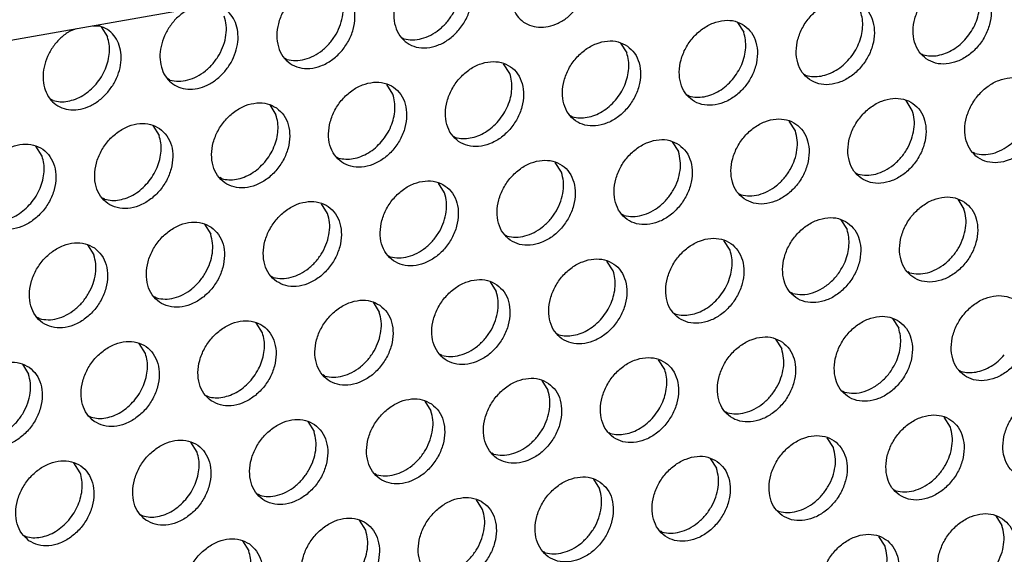
# Model space of a CAD drawing. Units: millimetres. Extents: x 31 to 625, y -33 to 387.
# Drawn here: x 498 to 506, y 76 to 80 of the extents above; entities that cross this region are included whole.
import ezdxf

# ---------------------------------------------------------------- set-up
doc = ezdxf.new("R2010")
doc.units = ezdxf.units.MM

# ---------------------------------------------------------------- blocks, each defined once
blk = doc.blocks.new('frontpaneel_bg63_02__57', base_point=(1987.587, 314.487))
at = {"color": 1, "linetype": 'Continuous'}
blk.add_line((2003.867, 314.635), (3026.133, 495.246), dxfattribs=at)
blk = doc.blocks.new('ansaugblende_lochung_rv4_6_bg63_wandstehend__71', base_point=(1990.452, 228.245))
at = {"color": 1, "linetype": 'Continuous'}
for p, q in [((2490.45, 400.54), (2490.754, 400.657)), ((2491.465, 400.782), (2491.76, 400.771)), ((2491.839, 400.726), (2492.111, 400.292)), ((2519.794, 400.925), (2520.066, 400.491)), ((2505.056, 400.254), (2505.135, 400.209)), ((2514.657, 400.018), (2514.929, 399.584)), ((2499.919, 399.347), (2499.998, 399.302)), ((2527.873, 399.546), (2527.952, 399.501)), ((2509.792, 398.676), (2509.52, 399.11)), ((2494.861, 398.394), (2494.782, 398.439)), ((2522.736, 398.638), (2522.815, 398.593)), ((2504.655, 397.769), (2504.383, 398.203)), ((2489.724, 397.487), (2489.645, 397.532)), ((2517.678, 397.686), (2517.599, 397.731)), ((2499.246, 397.295), (2499.518, 396.861)), ((2527.472, 397.06), (2527.2, 397.494)), ((2512.541, 396.778), (2512.462, 396.823)), ((2494.109, 396.387), (2494.381, 395.953)), ((2522.335, 396.153), (2522.063, 396.587)), ((2507.325, 395.916), (2507.404, 395.871)), ((2489.244, 395.046), (2488.972, 395.48)), ((2516.926, 395.679), (2517.198, 395.245)), ((2502.188, 395.008), (2502.267, 394.963)), ((2530.222, 395.162), (2530.143, 395.207)), ((2512.061, 394.337), (2511.789, 394.771)), ((2497.13, 394.056), (2497.051, 394.1)), ((2525.006, 394.3), (2525.085, 394.255)), ((2506.924, 393.43), (2506.652, 393.864)), ((2519.869, 393.392), (2519.948, 393.347)), ((2491.993, 393.148), (2491.914, 393.193)), ((2501.787, 392.522), (2501.515, 392.956)), ((2529.47, 393.156), (2529.742, 392.721)), ((2514.811, 392.44), (2514.732, 392.484)), ((2496.378, 392.049), (2496.65, 391.615)), ((2524.333, 392.248), (2524.605, 391.814)), ((2509.595, 391.577), (2509.674, 391.532)), ((2491.241, 391.141), (2491.513, 390.707)), ((2519.468, 390.906), (2519.196, 391.34)), ((2504.458, 390.669), (2504.537, 390.624)), ((2514.331, 389.999), (2514.059, 390.433)), ((2499.321, 389.762), (2499.4, 389.717)), ((2527.354, 389.916), (2527.275, 389.961)), ((2508.922, 389.525), (2509.194, 389.091)), ((2522.217, 389.008), (2522.138, 389.053)), ((2494.263, 388.809), (2494.184, 388.854)), ((2503.785, 388.618), (2504.057, 388.183)), ((2517.001, 388.146), (2517.08, 388.101)), ((2489.126, 387.902), (2489.047, 387.947)), ((2498.92, 387.276), (2498.648, 387.71)), ((2526.602, 387.909), (2526.874, 387.475)), ((2511.864, 387.238), (2511.943, 387.193)), ((2493.783, 386.368), (2493.511, 386.802)), ((2521.465, 387.002), (2521.737, 386.568)), ((2506.806, 386.286), (2506.727, 386.331)), ((2488.374, 385.895), (2488.646, 385.461)), ((2516.6, 385.66), (2516.328, 386.094)), ((2501.669, 385.378), (2501.59, 385.423)), ((2529.545, 385.622), (2529.624, 385.577)), ((2511.191, 385.186), (2511.463, 384.752)), ((2524.487, 384.67), (2524.408, 384.715)), ((2496.453, 384.515), (2496.532, 384.47)), ((2506.054, 384.279), (2506.326, 383.845)), ((2519.35, 383.762), (2519.271, 383.807)), ((2491.316, 383.608), (2491.395, 383.563)), ((2500.917, 383.371), (2501.189, 382.937)), ((2529.144, 383.136), (2528.872, 383.57)), ((2514.134, 382.899), (2514.213, 382.855)), ((2496.052, 382.03), (2495.78, 382.464)), ((2524.007, 382.229), (2523.735, 382.663)), ((2509.076, 381.947), (2508.997, 381.992)), ((2490.915, 381.122), (2490.643, 381.556)), ((2518.598, 381.755), (2518.87, 381.321)), ((2503.938, 381.039), (2503.86, 381.084)), ((2513.461, 380.848), (2513.733, 380.414)), ((2526.677, 380.376), (2526.756, 380.331)), ((2498.801, 380.132), (2498.723, 380.177)), ((2508.596, 379.506), (2508.324, 379.94)), ((2521.54, 379.468), (2521.619, 379.423)), ((2493.585, 379.269), (2493.664, 379.224)), ((2503.459, 378.598), (2503.187, 379.033)), ((2531.141, 379.232), (2531.413, 378.798)), ((2516.482, 378.516), (2516.403, 378.561)), ((2488.448, 378.361), (2488.527, 378.317)), ((2498.05, 378.125), (2498.322, 377.691)), ((2526.276, 377.89), (2526.004, 378.324)), ((2511.345, 377.608), (2511.266, 377.653))]:
    blk.add_line(p, q, dxfattribs=at)
for points in [[(2510.998, 404.17), (2510.609, 403.873), (2510.28, 403.495), (2510.031, 403.059), (2509.878, 402.592), (2509.831, 402.125), (2509.892, 401.687), (2510.059, 401.305), (2510.32, 401.004), (2510.659, 400.804), (2511.054, 400.716), (2511.48, 400.746), (2511.91, 400.893), (2512.318, 401.146), (2512.676, 401.491)], [(2505.28, 402.764), (2504.964, 402.296), (2504.763, 401.778), (2504.694, 401.251), (2504.761, 400.759), (2504.961, 400.339), (2505.276, 400.026), (2505.682, 399.845), (2506.146, 399.81), (2506.631, 399.924), (2507.098, 400.177), (2507.511, 400.551), (2507.835, 401.014), (2508.046, 401.529), (2508.125, 402.057), (2508.068, 402.553), (2507.878, 402.98), (2507.571, 403.302), (2507.171, 403.494)], [(2505.135, 400.209), (2505.515, 400.16), (2505.916, 400.214), (2506.316, 400.369), (2506.693, 400.615), (2507.026, 400.939), (2507.296, 401.324), (2507.489, 401.747), (2507.594, 402.186), (2507.606, 402.617), (2507.522, 403.015)], [(2528.089, 399.321), (2528.497, 399.137), (2528.964, 399.102), (2529.452, 399.217), (2529.922, 399.474), (2530.336, 399.851), (2530.66, 400.319), (2530.868, 400.84), (2530.943, 401.37), (2530.879, 401.868), (2530.682, 402.293), (2530.366, 402.61), (2529.958, 402.794), (2529.491, 402.829), (2529.002, 402.714), (2528.532, 402.457), (2528.118, 402.08), (2527.794, 401.612), (2527.586, 401.091), (2527.511, 400.561), (2527.575, 400.063), (2527.773, 399.638), (2528.089, 399.321)], [(2500.143, 401.857), (2499.827, 401.388), (2499.626, 400.87), (2499.557, 400.344), (2499.624, 399.851), (2499.824, 399.432), (2500.139, 399.119), (2500.545, 398.937), (2501.009, 398.902), (2501.494, 399.016), (2501.961, 399.27), (2502.374, 399.643), (2502.698, 400.106), (2502.909, 400.622), (2502.988, 401.149), (2502.931, 401.646), (2502.741, 402.072), (2502.434, 402.394), (2502.034, 402.586)], [(2529.843, 400.231), (2530.074, 400.548), (2530.252, 400.895), (2530.371, 401.258), (2530.426, 401.624), (2530.416, 401.978), (2530.34, 402.307)], [(2499.998, 399.302), (2500.378, 399.253), (2500.779, 399.307), (2501.179, 399.461), (2501.556, 399.707), (2501.889, 400.031), (2502.159, 400.416), (2502.352, 400.84), (2502.457, 401.279), (2502.468, 401.709), (2502.385, 402.107)], [(2522.952, 398.414), (2523.36, 398.23), (2523.827, 398.194), (2524.315, 398.309), (2524.785, 398.566), (2525.199, 398.944), (2525.523, 399.412), (2525.731, 399.932), (2525.806, 400.463), (2525.742, 400.96), (2525.545, 401.385), (2525.229, 401.702), (2524.821, 401.886), (2524.354, 401.922), (2523.865, 401.807), (2523.395, 401.55), (2522.981, 401.172), (2522.657, 400.704), (2522.449, 400.184), (2522.374, 399.653), (2522.438, 399.155), (2522.636, 398.731), (2522.952, 398.414)], [(2495.587, 401.447), (2495.198, 401.151), (2494.869, 400.772), (2494.62, 400.336), (2494.467, 399.869), (2494.42, 399.402), (2494.481, 398.964), (2494.648, 398.582), (2494.909, 398.282), (2495.248, 398.081), (2495.642, 397.993), (2496.069, 398.023), (2496.499, 398.17), (2496.907, 398.424), (2497.265, 398.768)], [(2497.265, 398.768), (2497.545, 399.17), (2497.741, 399.613), (2497.84, 400.07), (2497.838, 400.515), (2497.733, 400.921), (2497.532, 401.263), (2497.248, 401.521), (2496.897, 401.679)], [(2494.861, 398.394), (2495.241, 398.345), (2495.642, 398.399), (2496.042, 398.553), (2496.419, 398.799), (2496.752, 399.124), (2497.022, 399.508), (2497.215, 399.932), (2497.32, 400.371), (2497.331, 400.802), (2497.248, 401.2)], [(2520.092, 400.795), (2519.684, 400.978), (2519.217, 401.014), (2518.728, 400.899), (2518.258, 400.642), (2517.844, 400.264), (2517.52, 399.796), (2517.312, 399.276), (2517.237, 398.746), (2517.301, 398.248), (2517.499, 397.823), (2517.815, 397.506), (2518.222, 397.322), (2518.69, 397.286), (2519.178, 397.402), (2519.648, 397.658), (2520.062, 398.036), (2520.386, 398.504), (2520.594, 399.024), (2520.669, 399.555), (2520.605, 400.053), (2520.408, 400.477), (2520.092, 400.795)], [(2524.706, 399.323), (2524.937, 399.64), (2525.115, 399.987), (2525.234, 400.35), (2525.289, 400.716), (2525.279, 401.07), (2525.203, 401.399)], [(2492.128, 397.861), (2492.408, 398.262), (2492.604, 398.705), (2492.703, 399.163), (2492.701, 399.608), (2492.596, 400.013), (2492.395, 400.355), (2492.111, 400.613), (2491.76, 400.771)], [(2490.45, 400.54), (2490.061, 400.243), (2489.732, 399.865), (2489.483, 399.428), (2489.33, 398.962), (2489.283, 398.495), (2489.344, 398.056), (2489.511, 397.675), (2489.772, 397.374), (2490.11, 397.173), (2490.505, 397.085), (2490.932, 397.116), (2491.362, 397.262), (2491.77, 397.516), (2492.128, 397.861)], [(2491.615, 398.216), (2491.845, 398.533), (2492.023, 398.88), (2492.142, 399.244), (2492.198, 399.609), (2492.187, 399.963), (2492.111, 400.292)], [(2519.569, 398.415), (2519.8, 398.733), (2519.978, 399.079), (2520.097, 399.443), (2520.152, 399.808), (2520.142, 400.162), (2520.066, 400.491)], [(2527.952, 399.501), (2528.267, 399.453), (2528.599, 399.476), (2528.935, 399.571), (2529.263, 399.733), (2529.569, 399.955), (2529.843, 400.231)], [(2514.955, 399.887), (2514.547, 400.071), (2514.08, 400.107), (2513.591, 399.991), (2513.121, 399.735), (2512.707, 399.357), (2512.383, 398.889), (2512.175, 398.369), (2512.1, 397.838), (2512.164, 397.34), (2512.362, 396.916), (2512.678, 396.598), (2513.085, 396.415), (2513.553, 396.379), (2514.041, 396.494), (2514.511, 396.751), (2514.925, 397.129), (2515.249, 397.597), (2515.457, 398.117), (2515.532, 398.647), (2515.468, 399.145), (2515.271, 399.57), (2514.955, 399.887)], [(2514.432, 397.508), (2514.663, 397.825), (2514.841, 398.172), (2514.96, 398.535), (2515.015, 398.901), (2515.005, 399.255), (2514.929, 399.584)], [(2522.815, 398.593), (2523.13, 398.545), (2523.462, 398.569), (2523.798, 398.663), (2524.126, 398.825), (2524.432, 399.048), (2524.706, 399.323)], [(2507.541, 395.691), (2507.948, 395.507), (2508.416, 395.471), (2508.904, 395.586), (2509.374, 395.843), (2509.788, 396.221), (2510.112, 396.689), (2510.32, 397.209), (2510.395, 397.74), (2510.331, 398.238), (2510.133, 398.662), (2509.818, 398.979), (2509.41, 399.163), (2508.943, 399.199), (2508.454, 399.084), (2507.984, 398.827), (2507.57, 398.449), (2507.246, 397.981), (2507.038, 397.461), (2506.963, 396.93), (2507.027, 396.433), (2507.225, 396.008), (2507.541, 395.691)], [(2509.295, 396.6), (2509.526, 396.917), (2509.704, 397.264), (2509.823, 397.628), (2509.878, 397.993), (2509.868, 398.347), (2509.792, 398.676)], [(2517.678, 397.686), (2517.993, 397.638), (2518.325, 397.661), (2518.661, 397.756), (2518.989, 397.917), (2519.295, 398.14), (2519.569, 398.415)], [(2532.635, 398.271), (2532.228, 398.455), (2531.76, 398.491), (2531.272, 398.376), (2530.802, 398.119), (2530.388, 397.741), (2530.064, 397.273), (2529.856, 396.753), (2529.781, 396.222), (2529.845, 395.724), (2530.042, 395.3), (2530.358, 394.983), (2530.766, 394.799), (2531.233, 394.763), (2531.722, 394.878), (2532.192, 395.135), (2532.606, 395.513), (2532.93, 395.981), (2533.138, 396.501), (2533.213, 397.031), (2533.149, 397.529), (2532.951, 397.954), (2532.635, 398.271)], [(2489.724, 397.487), (2490.038, 397.438), (2490.37, 397.462), (2490.706, 397.556), (2491.034, 397.718), (2491.341, 397.941), (2491.615, 398.216)], [(2502.404, 394.783), (2502.811, 394.599), (2503.279, 394.564), (2503.767, 394.679), (2504.237, 394.936), (2504.651, 395.313), (2504.975, 395.781), (2505.183, 396.302), (2505.258, 396.832), (2505.194, 397.33), (2504.996, 397.755), (2504.681, 398.072), (2504.273, 398.256), (2503.806, 398.292), (2503.317, 398.176), (2502.847, 397.919), (2502.433, 397.542), (2502.109, 397.074), (2501.901, 396.553), (2501.826, 396.023), (2501.89, 395.525), (2502.088, 395.1), (2502.404, 394.783)], [(2530.222, 395.162), (2530.602, 395.113), (2531.003, 395.167), (2531.403, 395.321), (2531.78, 395.568), (2532.113, 395.892), (2532.383, 396.276), (2532.576, 396.7), (2532.681, 397.139), (2532.693, 397.57), (2532.609, 397.968)], [(2504.158, 395.693), (2504.389, 396.01), (2504.567, 396.357), (2504.686, 396.72), (2504.741, 397.086), (2504.731, 397.44), (2504.655, 397.769)], [(2525.221, 394.075), (2525.629, 393.891), (2526.096, 393.855), (2526.585, 393.97), (2527.055, 394.227), (2527.469, 394.605), (2527.793, 395.073), (2528.001, 395.593), (2528.076, 396.124), (2528.012, 396.622), (2527.814, 397.046), (2527.498, 397.363), (2527.09, 397.547), (2526.623, 397.583), (2526.135, 397.468), (2525.665, 397.211), (2525.251, 396.833), (2524.927, 396.365), (2524.719, 395.845), (2524.644, 395.314), (2524.708, 394.817), (2524.905, 394.392), (2525.221, 394.075)], [(2499.544, 397.164), (2499.136, 397.348), (2498.669, 397.384), (2498.18, 397.269), (2497.71, 397.012), (2497.296, 396.634), (2496.972, 396.166), (2496.764, 395.646), (2496.689, 395.115), (2496.753, 394.617), (2496.951, 394.193), (2497.267, 393.876), (2497.674, 393.692), (2498.142, 393.656), (2498.63, 393.771), (2499.1, 394.028), (2499.514, 394.406), (2499.838, 394.874), (2500.046, 395.394), (2500.121, 395.925), (2500.057, 396.422), (2499.859, 396.847), (2499.544, 397.164)], [(2512.541, 396.778), (2512.856, 396.73), (2513.188, 396.754), (2513.524, 396.848), (2513.852, 397.01), (2514.158, 397.233), (2514.432, 397.508)], [(2499.021, 394.785), (2499.252, 395.102), (2499.43, 395.449), (2499.549, 395.812), (2499.604, 396.178), (2499.594, 396.532), (2499.518, 396.861)], [(2520.084, 393.167), (2520.492, 392.983), (2520.959, 392.948), (2521.448, 393.063), (2521.918, 393.32), (2522.332, 393.697), (2522.656, 394.165), (2522.864, 394.686), (2522.939, 395.216), (2522.875, 395.714), (2522.677, 396.139), (2522.361, 396.456), (2521.953, 396.64), (2521.486, 396.676), (2520.998, 396.56), (2520.528, 396.303), (2520.114, 395.926), (2519.79, 395.458), (2519.582, 394.937), (2519.507, 394.407), (2519.571, 393.909), (2519.768, 393.484), (2520.084, 393.167)], [(2525.085, 394.255), (2525.465, 394.206), (2525.866, 394.26), (2526.266, 394.414), (2526.643, 394.66), (2526.976, 394.984), (2527.246, 395.369), (2527.439, 395.792), (2527.544, 396.232), (2527.556, 396.662), (2527.472, 397.06)], [(2494.407, 396.257), (2493.999, 396.441), (2493.532, 396.476), (2493.043, 396.361), (2492.573, 396.104), (2492.159, 395.727), (2491.835, 395.259), (2491.627, 394.738), (2491.552, 394.208), (2491.616, 393.71), (2491.814, 393.285), (2492.13, 392.968), (2492.537, 392.784), (2493.004, 392.748), (2493.493, 392.864), (2493.963, 393.12), (2494.377, 393.498), (2494.701, 393.966), (2494.909, 394.487), (2494.984, 395.017), (2494.92, 395.515), (2494.722, 395.939), (2494.407, 396.257)], [(2507.404, 395.871), (2507.719, 395.822), (2508.051, 395.846), (2508.387, 395.941), (2508.715, 396.102), (2509.021, 396.325), (2509.295, 396.6)], [(2493.884, 393.878), (2494.114, 394.195), (2494.293, 394.542), (2494.412, 394.905), (2494.467, 395.27), (2494.457, 395.625), (2494.381, 395.953)], [(2519.948, 393.347), (2520.328, 393.298), (2520.729, 393.352), (2521.129, 393.506), (2521.506, 393.752), (2521.839, 394.077), (2522.109, 394.461), (2522.302, 394.885), (2522.407, 395.324), (2522.419, 395.755), (2522.335, 396.153)], [(2486.992, 392.061), (2487.4, 391.877), (2487.867, 391.841), (2488.356, 391.956), (2488.826, 392.213), (2489.24, 392.591), (2489.564, 393.059), (2489.772, 393.579), (2489.847, 394.109), (2489.783, 394.607), (2489.585, 395.032), (2489.27, 395.349), (2488.862, 395.533), (2488.395, 395.569), (2487.906, 395.454), (2487.436, 395.197), (2487.022, 394.819), (2486.698, 394.351), (2486.49, 393.831), (2486.415, 393.3), (2486.479, 392.802), (2486.677, 392.378), (2486.992, 392.061)], [(2502.267, 394.963), (2502.582, 394.915), (2502.914, 394.938), (2503.25, 395.033), (2503.578, 395.195), (2503.884, 395.417), (2504.158, 395.693)], [(2517.224, 395.548), (2516.816, 395.732), (2516.349, 395.768), (2515.861, 395.653), (2515.391, 395.396), (2514.977, 395.018), (2514.653, 394.55), (2514.445, 394.03), (2514.37, 393.499), (2514.434, 393.002), (2514.631, 392.577), (2514.947, 392.26), (2515.355, 392.076), (2515.822, 392.04), (2516.31, 392.155), (2516.781, 392.412), (2517.195, 392.79), (2517.519, 393.258), (2517.727, 393.778), (2517.802, 394.309), (2517.738, 394.806), (2517.54, 395.231), (2517.224, 395.548)], [(2488.747, 392.97), (2488.977, 393.287), (2489.156, 393.634), (2489.275, 393.997), (2489.33, 394.363), (2489.32, 394.717), (2489.244, 395.046)], [(2514.811, 392.44), (2515.191, 392.39), (2515.592, 392.444), (2515.992, 392.599), (2516.369, 392.845), (2516.702, 393.169), (2516.972, 393.554), (2517.165, 393.977), (2517.27, 394.416), (2517.281, 394.847), (2517.198, 395.245)], [(2497.13, 394.056), (2497.445, 394.007), (2497.777, 394.031), (2498.113, 394.125), (2498.441, 394.287), (2498.747, 394.51), (2499.021, 394.785)], [(2509.81, 391.352), (2510.218, 391.168), (2510.685, 391.132), (2511.173, 391.248), (2511.644, 391.504), (2512.058, 391.882), (2512.382, 392.35), (2512.59, 392.871), (2512.665, 393.401), (2512.601, 393.899), (2512.403, 394.324), (2512.087, 394.641), (2511.679, 394.825), (2511.212, 394.86), (2510.724, 394.745), (2510.254, 394.488), (2509.84, 394.111), (2509.516, 393.643), (2509.308, 393.122), (2509.233, 392.592), (2509.297, 392.094), (2509.494, 391.669), (2509.81, 391.352)], [(2509.674, 391.532), (2510.054, 391.483), (2510.455, 391.537), (2510.855, 391.691), (2511.232, 391.937), (2511.565, 392.262), (2511.835, 392.646), (2512.028, 393.07), (2512.133, 393.509), (2512.144, 393.939), (2512.061, 394.337)], [(2491.993, 393.148), (2492.308, 393.1), (2492.64, 393.123), (2492.976, 393.218), (2493.304, 393.379), (2493.61, 393.602), (2493.884, 393.878)], [(2504.673, 390.445), (2505.081, 390.261), (2505.548, 390.225), (2506.036, 390.34), (2506.507, 390.597), (2506.921, 390.975), (2507.245, 391.443), (2507.453, 391.963), (2507.528, 392.494), (2507.464, 392.991), (2507.266, 393.416), (2506.95, 393.733), (2506.542, 393.917), (2506.075, 393.953), (2505.587, 393.838), (2505.117, 393.581), (2504.703, 393.203), (2504.379, 392.735), (2504.171, 392.215), (2504.096, 391.684), (2504.16, 391.186), (2504.357, 390.762), (2504.673, 390.445)], [(2504.537, 390.624), (2504.917, 390.575), (2505.318, 390.629), (2505.718, 390.784), (2506.095, 391.03), (2506.428, 391.354), (2506.698, 391.739), (2506.891, 392.162), (2506.996, 392.601), (2507.007, 393.032), (2506.924, 393.43)], [(2529.768, 393.025), (2529.36, 393.209), (2528.893, 393.244), (2528.404, 393.129), (2527.934, 392.872), (2527.52, 392.495), (2527.196, 392.027), (2526.988, 391.506), (2526.913, 390.976), (2526.977, 390.478), (2527.175, 390.053), (2527.491, 389.736), (2527.898, 389.552), (2528.366, 389.516), (2528.854, 389.632), (2529.324, 389.889), (2529.738, 390.266), (2530.062, 390.734), (2530.27, 391.255), (2530.345, 391.785), (2530.281, 392.283), (2530.083, 392.708), (2529.768, 393.025)], [(2486.856, 392.24), (2487.171, 392.192), (2487.503, 392.216), (2487.839, 392.31), (2488.167, 392.472), (2488.473, 392.695), (2488.747, 392.97)], [(2499.536, 389.537), (2499.944, 389.353), (2500.411, 389.317), (2500.899, 389.432), (2501.37, 389.689), (2501.784, 390.067), (2502.108, 390.535), (2502.316, 391.055), (2502.391, 391.586), (2502.327, 392.084), (2502.129, 392.508), (2501.813, 392.825), (2501.405, 393.009), (2500.938, 393.045), (2500.45, 392.93), (2499.98, 392.673), (2499.566, 392.295), (2499.242, 391.827), (2499.034, 391.307), (2498.959, 390.777), (2499.023, 390.279), (2499.22, 389.854), (2499.536, 389.537)], [(2499.4, 389.717), (2499.78, 389.668), (2500.181, 389.722), (2500.581, 389.876), (2500.958, 390.122), (2501.291, 390.446), (2501.561, 390.831), (2501.754, 391.254), (2501.859, 391.694), (2501.87, 392.124), (2501.787, 392.522)], [(2524.631, 392.117), (2524.223, 392.301), (2523.756, 392.337), (2523.267, 392.222), (2522.797, 391.965), (2522.383, 391.587), (2522.059, 391.119), (2521.851, 390.599), (2521.776, 390.068), (2521.84, 389.57), (2522.038, 389.146), (2522.354, 388.829), (2522.761, 388.645), (2523.229, 388.609), (2523.717, 388.724), (2524.187, 388.981), (2524.601, 389.359), (2524.925, 389.827), (2525.133, 390.347), (2525.208, 390.878), (2525.144, 391.375), (2524.946, 391.8), (2524.631, 392.117)], [(2527.354, 389.916), (2527.734, 389.867), (2528.135, 389.921), (2528.535, 390.075), (2528.912, 390.321), (2529.245, 390.646), (2529.516, 391.03), (2529.709, 391.454), (2529.814, 391.893), (2529.825, 392.323), (2529.742, 392.721)], [(2496.676, 391.918), (2496.268, 392.102), (2495.801, 392.138), (2495.313, 392.022), (2494.843, 391.766), (2494.429, 391.388), (2494.105, 390.92), (2493.897, 390.399), (2493.822, 389.869), (2493.886, 389.371), (2494.083, 388.947), (2494.399, 388.629), (2494.807, 388.445), (2495.274, 388.41), (2495.762, 388.525), (2496.233, 388.782), (2496.647, 389.159), (2496.971, 389.627), (2497.179, 390.148), (2497.254, 390.678), (2497.19, 391.176), (2496.992, 391.601), (2496.676, 391.918)], [(2494.263, 388.809), (2494.643, 388.76), (2495.044, 388.814), (2495.444, 388.968), (2495.821, 389.214), (2496.154, 389.539), (2496.424, 389.923), (2496.617, 390.347), (2496.722, 390.786), (2496.733, 391.217), (2496.65, 391.615)], [(2524.517, 390.402), (2524.636, 390.765), (2524.691, 391.131), (2524.681, 391.485), (2524.605, 391.814)], [(2491.539, 391.01), (2491.131, 391.194), (2490.664, 391.23), (2490.176, 391.115), (2489.706, 390.858), (2489.292, 390.48), (2488.968, 390.012), (2488.76, 389.492), (2488.685, 388.961), (2488.749, 388.464), (2488.946, 388.039), (2489.262, 387.722), (2489.67, 387.538), (2490.137, 387.502), (2490.625, 387.617), (2491.096, 387.874), (2491.51, 388.252), (2491.834, 388.72), (2492.042, 389.24), (2492.117, 389.771), (2492.053, 390.268), (2491.855, 390.693), (2491.539, 391.01)], [(2517.217, 387.921), (2517.624, 387.737), (2518.092, 387.701), (2518.58, 387.816), (2519.05, 388.073), (2519.464, 388.451), (2519.788, 388.919), (2519.996, 389.439), (2520.071, 389.97), (2520.007, 390.468), (2519.809, 390.892), (2519.494, 391.209), (2519.086, 391.393), (2518.619, 391.429), (2518.13, 391.314), (2517.66, 391.057), (2517.246, 390.679), (2516.922, 390.211), (2516.714, 389.691), (2516.639, 389.161), (2516.703, 388.663), (2516.901, 388.238), (2517.217, 387.921)], [(2489.126, 387.902), (2489.506, 387.852), (2489.907, 387.906), (2490.307, 388.061), (2490.684, 388.307), (2491.017, 388.631), (2491.287, 389.016), (2491.48, 389.439), (2491.585, 389.878), (2491.596, 390.309), (2491.513, 390.707)], [(2518.971, 388.83), (2519.202, 389.148), (2519.38, 389.494), (2519.499, 389.858), (2519.554, 390.223), (2519.544, 390.577), (2519.468, 390.906)], [(2512.08, 387.013), (2512.487, 386.83), (2512.955, 386.794), (2513.443, 386.909), (2513.913, 387.166), (2514.327, 387.543), (2514.651, 388.011), (2514.859, 388.532), (2514.934, 389.062), (2514.87, 389.56), (2514.672, 389.985), (2514.357, 390.302), (2513.949, 390.486), (2513.482, 390.522), (2512.993, 390.406), (2512.523, 390.15), (2512.109, 389.772), (2511.785, 389.304), (2511.577, 388.784), (2511.502, 388.253), (2511.566, 387.755), (2511.764, 387.331), (2512.08, 387.013)], [(2522.217, 389.008), (2522.641, 388.96), (2523.088, 389.039), (2523.528, 389.24), (2523.93, 389.549), (2524.267, 389.946), (2524.517, 390.402)], [(2513.834, 387.923), (2514.064, 388.24), (2514.243, 388.587), (2514.362, 388.95), (2514.417, 389.316), (2514.407, 389.67), (2514.331, 389.999)], [(2509.22, 389.394), (2508.812, 389.578), (2508.345, 389.614), (2507.856, 389.499), (2507.386, 389.242), (2506.972, 388.864), (2506.648, 388.396), (2506.44, 387.876), (2506.365, 387.345), (2506.429, 386.848), (2506.627, 386.423), (2506.943, 386.106), (2507.35, 385.922), (2507.817, 385.886), (2508.306, 386.001), (2508.776, 386.258), (2509.19, 386.636), (2509.514, 387.104), (2509.722, 387.624), (2509.797, 388.155), (2509.733, 388.653), (2509.535, 389.077), (2509.22, 389.394)], [(2506.806, 386.286), (2507.186, 386.236), (2507.587, 386.29), (2507.987, 386.445), (2508.364, 386.691), (2508.697, 387.015), (2508.968, 387.4), (2509.161, 387.823), (2509.266, 388.263), (2509.277, 388.693), (2509.194, 389.091)], [(2529.76, 385.397), (2530.168, 385.214), (2530.635, 385.178), (2531.123, 385.293), (2531.594, 385.55), (2532.008, 385.928), (2532.332, 386.396), (2532.54, 386.916), (2532.615, 387.446), (2532.551, 387.944), (2532.353, 388.369), (2532.037, 388.686), (2531.629, 388.87), (2531.162, 388.906), (2530.674, 388.79), (2530.204, 388.534), (2529.79, 388.156), (2529.466, 387.688), (2529.258, 387.168), (2529.183, 386.637), (2529.247, 386.139), (2529.444, 385.715), (2529.76, 385.397)], [(2504.083, 388.487), (2503.675, 388.671), (2503.208, 388.706), (2502.719, 388.591), (2502.249, 388.334), (2501.835, 387.957), (2501.511, 387.489), (2501.303, 386.968), (2501.228, 386.438), (2501.292, 385.94), (2501.49, 385.515), (2501.805, 385.198), (2502.213, 385.014), (2502.68, 384.979), (2503.169, 385.094), (2503.639, 385.351), (2504.053, 385.728), (2504.377, 386.196), (2504.585, 386.717), (2504.66, 387.247), (2504.596, 387.745), (2504.398, 388.17), (2504.083, 388.487)], [(2517.08, 388.101), (2517.395, 388.053), (2517.727, 388.076), (2518.063, 388.171), (2518.391, 388.332), (2518.697, 388.555), (2518.971, 388.83)], [(2501.669, 385.378), (2502.049, 385.329), (2502.45, 385.383), (2502.85, 385.537), (2503.227, 385.783), (2503.56, 386.108), (2503.831, 386.492), (2504.024, 386.916), (2504.129, 387.355), (2504.14, 387.785), (2504.057, 388.183)], [(2496.668, 384.291), (2497.076, 384.107), (2497.543, 384.071), (2498.032, 384.186), (2498.502, 384.443), (2498.916, 384.821), (2499.24, 385.289), (2499.448, 385.809), (2499.523, 386.34), (2499.459, 386.837), (2499.261, 387.262), (2498.946, 387.579), (2498.538, 387.763), (2498.071, 387.799), (2497.582, 387.684), (2497.112, 387.427), (2496.698, 387.049), (2496.374, 386.581), (2496.166, 386.061), (2496.091, 385.53), (2496.155, 385.032), (2496.353, 384.608), (2496.668, 384.291)], [(2511.943, 387.193), (2512.258, 387.145), (2512.59, 387.169), (2512.926, 387.263), (2513.254, 387.425), (2513.56, 387.648), (2513.834, 387.923)], [(2526.9, 387.778), (2526.492, 387.962), (2526.025, 387.998), (2525.537, 387.883), (2525.067, 387.626), (2524.653, 387.248), (2524.329, 386.78), (2524.121, 386.26), (2524.046, 385.729), (2524.11, 385.232), (2524.307, 384.807), (2524.623, 384.49), (2525.031, 384.306), (2525.498, 384.27), (2525.986, 384.385), (2526.457, 384.642), (2526.871, 385.02), (2527.195, 385.488), (2527.403, 386.008), (2527.478, 386.539), (2527.414, 387.037), (2527.216, 387.461), (2526.9, 387.778)], [(2498.423, 385.2), (2498.653, 385.517), (2498.832, 385.864), (2498.951, 386.227), (2499.006, 386.593), (2498.996, 386.947), (2498.92, 387.276)], [(2526.786, 386.063), (2526.905, 386.427), (2526.961, 386.792), (2526.95, 387.146), (2526.874, 387.475)], [(2491.531, 383.383), (2491.939, 383.199), (2492.406, 383.163), (2492.895, 383.279), (2493.365, 383.535), (2493.779, 383.913), (2494.103, 384.381), (2494.311, 384.901), (2494.386, 385.432), (2494.322, 385.93), (2494.124, 386.354), (2493.809, 386.672), (2493.401, 386.855), (2492.934, 386.891), (2492.445, 386.776), (2491.975, 386.519), (2491.561, 386.141), (2491.237, 385.673), (2491.029, 385.153), (2490.954, 384.623), (2491.018, 384.125), (2491.216, 383.7), (2491.531, 383.383)], [(2521.763, 386.871), (2521.355, 387.055), (2520.888, 387.091), (2520.4, 386.975), (2519.93, 386.718), (2519.516, 386.341), (2519.192, 385.873), (2518.984, 385.352), (2518.909, 384.822), (2518.973, 384.324), (2519.17, 383.899), (2519.486, 383.582), (2519.894, 383.398), (2520.361, 383.363), (2520.849, 383.478), (2521.32, 383.735), (2521.734, 384.112), (2522.058, 384.58), (2522.266, 385.101), (2522.341, 385.631), (2522.277, 386.129), (2522.079, 386.554), (2521.763, 386.871)], [(2493.286, 384.292), (2493.516, 384.61), (2493.695, 384.956), (2493.814, 385.32), (2493.869, 385.685), (2493.859, 386.039), (2493.783, 386.368)], [(2519.35, 383.762), (2519.73, 383.713), (2520.131, 383.767), (2520.531, 383.921), (2520.908, 384.167), (2521.241, 384.492), (2521.511, 384.876), (2521.704, 385.3), (2521.809, 385.739), (2521.82, 386.17), (2521.737, 386.568)], [(2529.624, 385.577), (2529.938, 385.529), (2530.27, 385.553), (2530.606, 385.647), (2530.934, 385.809), (2531.241, 386.032), (2531.515, 386.307)], [(2488.672, 385.764), (2488.264, 385.948), (2487.797, 385.984), (2487.308, 385.868), (2486.838, 385.612), (2486.424, 385.234), (2486.1, 384.766), (2485.892, 384.246), (2485.817, 383.715), (2485.881, 383.217), (2486.079, 382.793), (2486.394, 382.475), (2486.802, 382.292), (2487.269, 382.256), (2487.758, 382.371), (2488.228, 382.628), (2488.642, 383.006), (2488.966, 383.474), (2489.174, 383.994), (2489.249, 384.524), (2489.185, 385.022), (2488.987, 385.447), (2488.672, 385.764)], [(2514.349, 382.675), (2514.757, 382.491), (2515.224, 382.455), (2515.712, 382.57), (2516.183, 382.827), (2516.597, 383.205), (2516.921, 383.673), (2517.129, 384.193), (2517.204, 384.724), (2517.14, 385.221), (2516.942, 385.646), (2516.626, 385.963), (2516.218, 386.147), (2515.751, 386.183), (2515.263, 386.068), (2514.793, 385.811), (2514.379, 385.433), (2514.055, 384.965), (2513.847, 384.445), (2513.772, 383.914), (2513.836, 383.416), (2514.033, 382.992), (2514.349, 382.675)], [(2524.487, 384.67), (2524.911, 384.621), (2525.358, 384.7), (2525.797, 384.901), (2526.199, 385.21), (2526.537, 385.607), (2526.786, 386.063)], [(2486.258, 382.655), (2486.638, 382.606), (2487.039, 382.66), (2487.439, 382.814), (2487.816, 383.061), (2488.149, 383.385), (2488.419, 383.769), (2488.613, 384.193), (2488.718, 384.632), (2488.729, 385.063), (2488.646, 385.461)], [(2516.104, 383.584), (2516.334, 383.901), (2516.512, 384.248), (2516.631, 384.611), (2516.686, 384.977), (2516.676, 385.331), (2516.6, 385.66)], [(2496.532, 384.47), (2496.847, 384.422), (2497.179, 384.446), (2497.515, 384.54), (2497.843, 384.702), (2498.149, 384.925), (2498.423, 385.2)], [(2511.489, 385.056), (2511.081, 385.24), (2510.614, 385.275), (2510.126, 385.16), (2509.656, 384.903), (2509.242, 384.526), (2508.918, 384.058), (2508.71, 383.537), (2508.635, 383.007), (2508.699, 382.509), (2508.896, 382.084), (2509.212, 381.767), (2509.62, 381.583), (2510.087, 381.547), (2510.575, 381.663), (2511.046, 381.919), (2511.46, 382.297), (2511.784, 382.765), (2511.992, 383.286), (2512.067, 383.816), (2512.003, 384.314), (2511.805, 384.738), (2511.489, 385.056)], [(2509.076, 381.947), (2509.456, 381.898), (2509.857, 381.952), (2510.257, 382.106), (2510.634, 382.352), (2510.967, 382.677), (2511.237, 383.061), (2511.43, 383.485), (2511.535, 383.924), (2511.546, 384.354), (2511.463, 384.752)], [(2534.307, 384.347), (2533.899, 384.531), (2533.432, 384.567), (2532.943, 384.452), (2532.473, 384.195), (2532.059, 383.817), (2531.735, 383.349), (2531.527, 382.829), (2531.452, 382.298), (2531.516, 381.801), (2531.714, 381.376), (2532.03, 381.059), (2532.437, 380.875), (2532.905, 380.839), (2533.393, 380.954), (2533.863, 381.211), (2534.277, 381.589), (2534.601, 382.057), (2534.809, 382.577), (2534.884, 383.108), (2534.82, 383.605), (2534.622, 384.03), (2534.307, 384.347)], [(2491.395, 383.563), (2491.71, 383.515), (2492.042, 383.538), (2492.378, 383.633), (2492.706, 383.794), (2493.012, 384.017), (2493.286, 384.292)], [(2506.352, 384.148), (2505.944, 384.332), (2505.477, 384.368), (2504.989, 384.253), (2504.519, 383.996), (2504.105, 383.618), (2503.781, 383.15), (2503.573, 382.63), (2503.498, 382.099), (2503.561, 381.601), (2503.759, 381.177), (2504.075, 380.86), (2504.483, 380.676), (2504.95, 380.64), (2505.438, 380.755), (2505.909, 381.012), (2506.323, 381.39), (2506.647, 381.858), (2506.855, 382.378), (2506.93, 382.908), (2506.866, 383.406), (2506.668, 383.831), (2506.352, 384.148)], [(2503.938, 381.039), (2504.319, 380.99), (2504.72, 381.044), (2505.12, 381.198), (2505.497, 381.445), (2505.83, 381.769), (2506.1, 382.153), (2506.293, 382.577), (2506.398, 383.016), (2506.409, 383.447), (2506.326, 383.845)], [(2501.215, 383.24), (2500.807, 383.424), (2500.34, 383.46), (2499.852, 383.345), (2499.382, 383.088), (2498.968, 382.71), (2498.644, 382.242), (2498.436, 381.722), (2498.36, 381.191), (2498.424, 380.694), (2498.622, 380.269), (2498.938, 379.952), (2499.346, 379.768), (2499.813, 379.732), (2500.301, 379.847), (2500.772, 380.104), (2501.186, 380.482), (2501.51, 380.95), (2501.718, 381.47), (2501.793, 382.001), (2501.729, 382.499), (2501.531, 382.923), (2501.215, 383.24)], [(2514.213, 382.855), (2514.527, 382.806), (2514.859, 382.83), (2515.195, 382.924), (2515.523, 383.086), (2515.83, 383.309), (2516.104, 383.584)], [(2526.893, 380.151), (2527.3, 379.967), (2527.767, 379.931), (2528.256, 380.047), (2528.726, 380.303), (2529.14, 380.681), (2529.464, 381.149), (2529.672, 381.67), (2529.747, 382.2), (2529.683, 382.698), (2529.485, 383.123), (2529.17, 383.44), (2528.762, 383.624), (2528.295, 383.659), (2527.806, 383.544), (2527.336, 383.287), (2526.922, 382.91), (2526.598, 382.442), (2526.39, 381.921), (2526.315, 381.391), (2526.379, 380.893), (2526.577, 380.468), (2526.893, 380.151)], [(2498.801, 380.132), (2499.182, 380.082), (2499.583, 380.137), (2499.983, 380.291), (2500.36, 380.537), (2500.693, 380.861), (2500.963, 381.246), (2501.156, 381.669), (2501.261, 382.109), (2501.272, 382.539), (2501.189, 382.937)], [(2526.756, 380.331), (2527.136, 380.282), (2527.537, 380.336), (2527.937, 380.49), (2528.314, 380.736), (2528.647, 381.061), (2528.918, 381.445), (2529.111, 381.869), (2529.216, 382.308), (2529.227, 382.738), (2529.144, 383.136)], [(2493.801, 379.044), (2494.209, 378.86), (2494.676, 378.825), (2495.164, 378.94), (2495.635, 379.197), (2496.049, 379.574), (2496.373, 380.042), (2496.581, 380.563), (2496.656, 381.093), (2496.592, 381.591), (2496.394, 382.016), (2496.078, 382.333), (2495.67, 382.517), (2495.203, 382.553), (2494.715, 382.437), (2494.245, 382.18), (2493.831, 381.803), (2493.507, 381.335), (2493.299, 380.814), (2493.223, 380.284), (2493.287, 379.786), (2493.485, 379.361), (2493.801, 379.044)], [(2521.755, 379.244), (2522.163, 379.06), (2522.63, 379.024), (2523.119, 379.139), (2523.589, 379.396), (2524.003, 379.774), (2524.327, 380.242), (2524.535, 380.762), (2524.61, 381.293), (2524.546, 381.79), (2524.348, 382.215), (2524.033, 382.532), (2523.625, 382.716), (2523.158, 382.752), (2522.669, 382.637), (2522.199, 382.38), (2521.785, 382.002), (2521.461, 381.534), (2521.253, 381.014), (2521.178, 380.483), (2521.242, 379.985), (2521.44, 379.561), (2521.755, 379.244)], [(2495.556, 379.954), (2495.786, 380.271), (2495.964, 380.618), (2496.083, 380.981), (2496.138, 381.347), (2496.128, 381.701), (2496.052, 382.03)], [(2521.619, 379.423), (2521.999, 379.374), (2522.4, 379.428), (2522.8, 379.583), (2523.177, 379.829), (2523.51, 380.153), (2523.781, 380.538), (2523.974, 380.961), (2524.079, 381.4), (2524.09, 381.831), (2524.007, 382.229)], [(2488.664, 378.137), (2489.072, 377.953), (2489.539, 377.917), (2490.027, 378.032), (2490.498, 378.289), (2490.912, 378.667), (2491.236, 379.135), (2491.444, 379.655), (2491.519, 380.186), (2491.455, 380.683), (2491.257, 381.108), (2490.941, 381.425), (2490.533, 381.609), (2490.066, 381.645), (2489.578, 381.53), (2489.108, 381.273), (2488.694, 380.895), (2488.37, 380.427), (2488.162, 379.907), (2488.086, 379.376), (2488.15, 378.879), (2488.348, 378.454), (2488.664, 378.137)], [(2518.896, 381.624), (2518.488, 381.808), (2518.021, 381.844), (2517.532, 381.729), (2517.062, 381.472), (2516.648, 381.094), (2516.324, 380.626), (2516.116, 380.106), (2516.041, 379.576), (2516.105, 379.078), (2516.303, 378.653), (2516.618, 378.336), (2517.026, 378.152), (2517.493, 378.116), (2517.982, 378.231), (2518.452, 378.488), (2518.866, 378.866), (2519.19, 379.334), (2519.398, 379.854), (2519.473, 380.385), (2519.409, 380.883), (2519.211, 381.307), (2518.896, 381.624)], [(2490.419, 379.046), (2490.649, 379.363), (2490.827, 379.71), (2490.946, 380.073), (2491.001, 380.439), (2490.991, 380.793), (2490.915, 381.122)], [(2516.482, 378.516), (2516.862, 378.467), (2517.263, 378.521), (2517.663, 378.675), (2518.04, 378.921), (2518.373, 379.245), (2518.644, 379.63), (2518.837, 380.054), (2518.942, 380.493), (2518.953, 380.923), (2518.87, 381.321)], [(2513.759, 380.717), (2513.351, 380.901), (2512.884, 380.937), (2512.395, 380.821), (2511.925, 380.565), (2511.511, 380.187), (2511.187, 379.719), (2510.979, 379.198), (2510.904, 378.668), (2510.968, 378.17), (2511.166, 377.746), (2511.481, 377.428), (2511.889, 377.244), (2512.356, 377.209), (2512.845, 377.324), (2513.315, 377.581), (2513.729, 377.958), (2514.053, 378.426), (2514.261, 378.947), (2514.336, 379.477), (2514.272, 379.975), (2514.074, 380.4), (2513.759, 380.717)], [(2511.345, 377.608), (2511.725, 377.559), (2512.126, 377.613), (2512.526, 377.767), (2512.903, 378.013), (2513.236, 378.338), (2513.506, 378.722), (2513.7, 379.146), (2513.805, 379.585), (2513.816, 380.016), (2513.733, 380.414)], [(2493.664, 379.224), (2493.979, 379.176), (2494.311, 379.2), (2494.647, 379.294), (2494.975, 379.456), (2495.282, 379.678), (2495.556, 379.954)], [(2506.344, 376.521), (2506.752, 376.337), (2507.219, 376.301), (2507.708, 376.416), (2508.178, 376.673), (2508.592, 377.051), (2508.916, 377.519), (2509.124, 378.039), (2509.199, 378.57), (2509.135, 379.067), (2508.937, 379.492), (2508.622, 379.809), (2508.214, 379.993), (2507.747, 380.029), (2507.258, 379.914), (2506.788, 379.657), (2506.374, 379.279), (2506.05, 378.811), (2505.842, 378.291), (2505.767, 377.76), (2505.831, 377.263), (2506.029, 376.838), (2506.344, 376.521)], [(2506.208, 376.701), (2506.588, 376.651), (2506.989, 376.705), (2507.389, 376.86), (2507.766, 377.106), (2508.099, 377.43), (2508.369, 377.815), (2508.563, 378.238), (2508.668, 378.677), (2508.679, 379.108), (2508.596, 379.506)], [(2488.527, 378.317), (2488.842, 378.268), (2489.174, 378.292), (2489.51, 378.386), (2489.838, 378.548), (2490.145, 378.771), (2490.419, 379.046)], [(2501.207, 375.613), (2501.615, 375.429), (2502.082, 375.393), (2502.571, 375.509), (2503.041, 375.766), (2503.455, 376.143), (2503.779, 376.611), (2503.987, 377.132), (2504.062, 377.662), (2503.998, 378.16), (2503.8, 378.585), (2503.485, 378.902), (2503.077, 379.086), (2502.61, 379.121), (2502.121, 379.006), (2501.651, 378.749), (2501.237, 378.372), (2500.913, 377.904), (2500.705, 377.383), (2500.63, 376.853), (2500.694, 376.355), (2500.892, 375.93), (2501.207, 375.613)], [(2531.439, 379.101), (2531.031, 379.285), (2530.564, 379.321), (2530.076, 379.205), (2529.606, 378.949), (2529.192, 378.571), (2528.868, 378.103), (2528.66, 377.583), (2528.585, 377.052), (2528.649, 376.554), (2528.846, 376.13), (2529.162, 375.812), (2529.57, 375.629), (2530.037, 375.593), (2530.525, 375.708), (2530.996, 375.965), (2531.41, 376.343), (2531.734, 376.81), (2531.942, 377.331), (2532.017, 377.861), (2531.953, 378.359), (2531.755, 378.784), (2531.439, 379.101)], [(2501.071, 375.793), (2501.451, 375.744), (2501.852, 375.798), (2502.252, 375.952), (2502.629, 376.198), (2502.962, 376.523), (2503.232, 376.907), (2503.426, 377.331), (2503.531, 377.77), (2503.542, 378.2), (2503.459, 378.598)], [(2529.026, 375.992), (2529.406, 375.943), (2529.807, 375.997), (2530.207, 376.151), (2530.584, 376.398), (2530.917, 376.722), (2531.187, 377.106), (2531.38, 377.53), (2531.485, 377.969), (2531.496, 378.4), (2531.413, 378.798)], [(2498.348, 377.994), (2497.94, 378.178), (2497.473, 378.214), (2496.984, 378.099), (2496.514, 377.842), (2496.1, 377.464), (2495.776, 376.996), (2495.568, 376.476), (2495.493, 375.945), (2495.557, 375.447), (2495.755, 375.023), (2496.07, 374.706), (2496.478, 374.522), (2496.945, 374.486), (2497.434, 374.601), (2497.904, 374.858), (2498.318, 375.236), (2498.642, 375.704), (2498.85, 376.224), (2498.925, 376.755), (2498.861, 377.252), (2498.663, 377.677), (2498.348, 377.994)], [(2524.025, 374.905), (2524.433, 374.721), (2524.9, 374.685), (2525.388, 374.8), (2525.859, 375.057), (2526.273, 375.435), (2526.597, 375.903), (2526.805, 376.423), (2526.88, 376.954), (2526.816, 377.452), (2526.618, 377.876), (2526.302, 378.193), (2525.894, 378.377), (2525.427, 378.413), (2524.939, 378.298), (2524.469, 378.041), (2524.055, 377.663), (2523.731, 377.195), (2523.523, 376.675), (2523.448, 376.144), (2523.512, 375.647), (2523.709, 375.222), (2524.025, 374.905)], [(2497.825, 375.615), (2498.055, 375.932), (2498.234, 376.279), (2498.353, 376.642), (2498.408, 377.008), (2498.397, 377.362), (2498.322, 377.691)], [(2523.889, 375.085), (2524.269, 375.035), (2524.67, 375.089), (2525.07, 375.244), (2525.447, 375.49), (2525.78, 375.814), (2526.05, 376.199), (2526.243, 376.622), (2526.348, 377.062), (2526.359, 377.492), (2526.276, 377.89)]]:
    blk.add_spline(points, degree=3, dxfattribs=at)
blk = doc.blocks.new('verkleidung_umluft_bg63_wandstehend_c2_links__72', base_point=(1876.785, 228.245))
for name, p in [('frontpaneel_bg63_02__57', (1987.587, 314.487)), ('ansaugblende_lochung_rv4_6_bg63_wandstehend__71', (1990.452, 228.245))]:
    blk.add_blockref(name, p)
blk = doc.blocks.new('Allg_Ansicht1', base_point=(2340, 675))
blk.add_blockref('verkleidung_umluft_bg63_wandstehend_c2_links__72', (1876.785, 228.245))

msp = doc.modelspace()

# ---------------------------------------------------------------- block references
at = {"xscale": 0.2, "yscale": 0.2, "zscale": 0.2}
msp.add_blockref('Allg_Ansicht1', (468, 135), dxfattribs=at)

doc.saveas('drawing.dxf')
